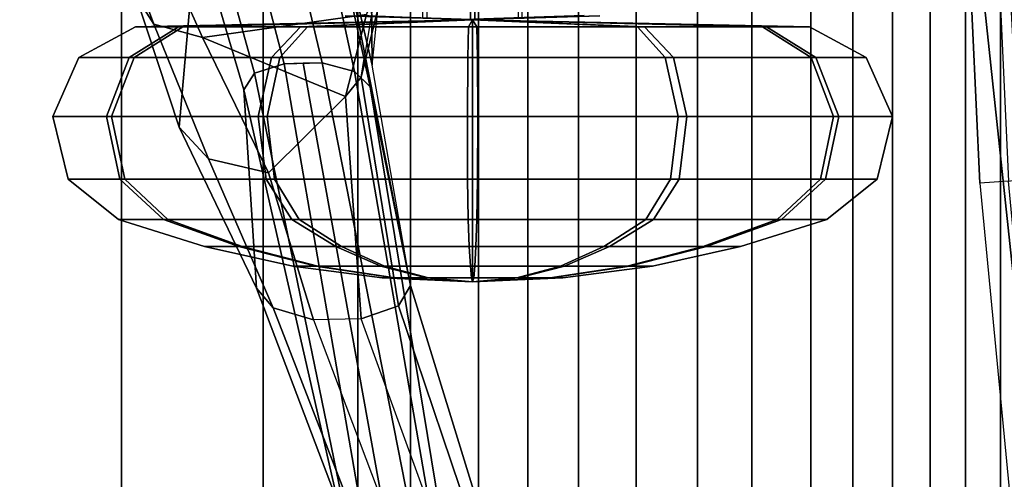
# Model space of a CAD drawing. Units: inches. Extents: x -145 to 146, y -77 to 77.
# Drawn here: x -137 to -135, y -2 to -1 of the extents above; entities that cross this region are included whole.
import ezdxf

# ---------------------------------------------------------------- set-up
doc = ezdxf.new("R2010")
doc.units = ezdxf.units.IN
doc.header["$MEASUREMENT"] = 0
doc.layers.add('SEAT-FABRICBACK', color=5, linetype='Continuous')
doc.layers.add('SEAT-FRAME', color=5, linetype='Continuous')

# ---------------------------------------------------------------- blocks, each defined once
blk = doc.blocks.new('1AERON2_B_TLIMANGL_ARMS_POSTUREFITSL_3T')
at = {"layer": 'SEAT-FABRICBACK'}
for points in [[(-9.233770321059637, -9.801707793767036, 34.31786900864889), (-9.233770319629912, 9.801707795113998, 34.31786900864889), (-9.31062856783683, 9.77368568992415, 34.60602143921624), (-9.310628569262008, -9.773685688566275, 34.60602143921624)], [(-9.233770321059637, -9.801707793767036, 34.31786900864889), (-9.161064429856197, -9.791172020481554, 34.00322247308736), (-9.16106442842829, 9.791172021818056, 34.00322247308736), (-9.233770319629912, 9.801707795113998, 34.31786900864889)], [(-9.092691286433364, -9.741561732547325, 33.66406561802906), (-9.092691285011824, 9.741561733873368, 33.66406561802906), (-9.16106442842829, 9.791172021818056, 34.00322247308736), (-9.161064429856197, -9.791172020481554, 34.00322247308736)], [(-9.392075031788409, -9.709377101778045, 34.87168536289101), (-9.310628569262008, -9.773685688566275, 34.60602143921624), (-9.31062856783683, 9.77368568992415, 34.60602143921624), (-9.392075030372325, 9.7093771031482, 34.87168536289101)], [(-9.092691286433364, -9.741561732547325, 33.66406561802906), (-9.024295551040268, -9.664343849827219, 33.30270115385364), (-9.024295549630551, 9.664343851143713, 33.30270115385364), (-9.092691285011824, 9.741561733873368, 33.66406561802906)], [(-9.392075031788409, -9.709377101778045, 34.87168536289101), (-9.392075030372325, 9.7093771031482, 34.87168536289101), (-9.5068268049763, 9.571688406159865, 35.19366065766938), (-9.506826806371464, -9.57168840477334, 35.19366065766938)], [(-8.909456922229765, -9.512012967227747, 32.70274878975922), (-8.909456920842786, 9.51201296852696, 32.70274878975922), (-9.024295549630551, 9.664343851143713, 33.30270115385364), (-9.024295551040268, -9.664343849827219, 33.30270115385364)], [(-9.611960474610896, -9.408536242916853, 35.44998468388925), (-9.506826806371464, -9.57168840477334, 35.19366065766938), (-9.5068268049763, 9.571688406159865, 35.19366065766938), (-9.611960473239378, 9.408536244318384, 35.44998468388925)], [(-9.611960474610896, -9.408536242916853, 35.44998468388925), (-9.611960473239378, 9.408536244318384, 35.44998468388925), (-9.7311967750029, 9.189817099787433, 35.70747141136452), (-9.731196776343495, -9.189817098368167, 35.70747141136452)], [(-9.84255990098427, -8.962256739136137, 35.92394011502462), (-9.731196776343495, -9.189817098368167, 35.70747141136452), (-9.7311967750029, 9.189817099787433, 35.70747141136452), (-9.842559899678236, 8.96225674057132, 35.92394011502462)], [(-9.84255990098427, -8.962256739136137, 35.92394011502462), (-9.842559899678236, 8.96225674057132, 35.92394011502462), (-9.940965009045613, 8.745837442576885, 36.0983429383645), (-9.940965010320724, -8.745837441126696, 36.0983429383645)], [(-10.03685294488605, -8.518215316098122, 36.24848185254302), (-9.940965010320724, -8.745837441126696, 36.0983429383645), (-9.940965009045613, 8.745837442576885, 36.0983429383645), (-10.03685294364368, 8.518215317561953, 36.24848185254302)], [(-10.03685294488605, -8.518215316098122, 36.24848185254302), (-10.03685294364368, 8.518215317561953, 36.24848185254302), (-10.16878406327669, 8.181431488722865, 36.42851118185392), (-10.16878406446995, -8.181431487239479, 36.42851118185392)], [(-10.27052922818802, -7.899921378906583, 36.54607453084912), (-10.16878406446995, -8.181431487239479, 36.42851118185392), (-10.16878406327669, 8.181431488722865, 36.42851118185392), (-10.27052922703479, 7.899921380404521, 36.54607453084912)], [(-10.27052922818802, -7.899921378906583, 36.54607453084912), (-10.27052922703479, 7.899921380404521, 36.54607453084912), (-10.4538654311109, 7.346938542675616, 36.72385382941779), (-10.45386543218228, -7.346938541151303, 36.72385382941779)], [(-10.7287627583155, -6.3971764247176, 36.94795714495589), (-10.45386543218228, -7.346938541151303, 36.72385382941779), (-10.4538654311109, 7.346938542675616, 36.72385382941779), (-10.72876275738236, 6.397176426282385, 36.94795714495589)], [(-10.7287627583155, -6.3971764247176, 36.94795714495589), (-10.72876275738236, 6.397176426282385, 36.94795714495589), (-10.9650308191267, 5.449525486932089, 37.13664940214487), (-10.96503081992159, -5.449525485333197, 37.13664940214487)]]:
    blk.add_3dface(points, dxfattribs=at)
at = {"layer": 'SEAT-FRAME'}
for points in [[(-10.05239562342285, -0.9373514735993922, 19.56903128558115), (-10.14438776907809, -0.9345909020894396, 19.5449030838449), (-10.14438776907809, 0.9345909020894396, 19.5449030838449), (-10.05239562342285, 0.9373514735993922, 19.56903128558115)], [(-10.13682450315355, 0.9341510422177635, 19.18410740085611), (-10.13682450315355, -0.9341510422177635, 19.18410740085611), (-10.04390024904387, -0.9373514735993922, 19.16385555344185), (-10.04390024904387, 0.9373514735993922, 19.16385555344185)], [(-10.05239562342285, -0.9373514735993922, 19.56903128558115), (-10.05239562342285, 0.9373514735993922, 19.56903128558115), (-9.959471369313178, 0.9341510422177635, 19.54877943816688), (-9.959471369313178, -0.9341510422177635, 19.54877943816688)], [(-9.951908103388632, -0.9345909020894396, 19.18798375517809), (-9.951908103388632, 0.9345909020894396, 19.18798375517809), (-10.04390024904387, 0.9373514735993922, 19.16385555344185), (-10.04390024904387, -0.9373514735993922, 19.16385555344185)], [(-9.053368809047242, 4.359223112260224e-06, 16.36464419247706), (-9.107340244876468, -2.386172673141118e-05, 16.24638422608538), (-9.100189126544137, -0.4913242679940595, 16.2485824678005), (-8.949428259549677, -1.904886464310493, 16.39733013608579)], [(-8.747437767247902, -1.762254951615432, 16.42225533392134), (-8.835381230346684, 6.443769962061197e-10, 16.40058794831799), (-9.053368809047242, 4.359223112260224e-06, 16.36464419247706), (-8.949428259549677, -1.904886464310493, 16.39733013608579)], [(-10.35653885956981, -0.3808824702409765, 23.55257443210943), (-10.3078387035257, -0.7447128346752834, 23.57746827922417), (-10.24308215182464, -1.02523628184781, 23.23366625761619), (-10.24949345997993, -0.3581170191864658, 23.08797025970169)], [(-10.21354655986033, -0.7416349548666403, 22.9682728251103), (-10.21354655986033, -0.7416349548666403, 22.9682728251103), (-10.24949345997993, -0.3581170191864658, 23.08797025970169), (-10.24308215182464, -1.02523628184781, 23.23366625761619)], [(-9.100189126544137, -0.4913242679940595, 16.2485824678005), (-9.042501426436502, -0.5182446007947874, 16.13156857727787), (-9.00899141102127, -1.250307573425289, 16.14300707597361), (-9.06494228387055, -1.253830686629044, 16.26100501222668)], [(-8.949428259549677, -1.904886464310493, 16.39733013608579), (-9.100189126544137, -0.4913242679940595, 16.2485824678005), (-9.06494228387055, -1.253830686629044, 16.26100501222668), (-8.968962851631659, -2.250916000960387, 16.29583320693328)], [(-9.00899141102127, -1.250307573425289, 16.14300707597361), (-8.891539178147468, -1.23034671951109, 16.11013014842754), (-8.92537674950836, -0.5142366954337376, 16.09887331219168), (-9.042501426436502, -0.5182446007947874, 16.13156857727787)], [(-10.70094331238215, -0.890623467372734, 23.05956052799611), (-10.76414108712015, -0.7064169608074735, 22.72532266281855), (-10.73993458451878, -0.7473787642370553, 22.65022168494595), (-10.6661218431982, -0.9457161068439746, 22.97903096300653)], [(-10.4132859801457, -1.02271046586975, 24.51772944346555), (-10.49138857511571, -0.7227963607365382, 24.3000431603428), (-10.55413327755105, -0.7397727988900442, 24.25071127315848), (-10.47075139337358, -1.041009559763552, 24.4756128290824)], [(-10.3399100721108, -1.020730779433052, 24.52225622686158), (-10.41088924074029, -0.7195802137016472, 24.30790724096838), (-10.49138857511571, -0.7227963607365382, 24.3000431603428), (-10.4132859801457, -1.02271046586975, 24.51772944346555)], [(-10.27683552833605, -1.037571497765384, 24.48842657006431), (-10.3432809909591, -0.7336994294751094, 24.26564785806704), (-10.41088924074029, -0.7195802137016472, 24.30790724096838), (-10.3399100721108, -1.020730779433052, 24.52225622686158)], [(-10.47075139337358, -1.041009559763552, 24.4756128290824), (-10.55413327755105, -0.7397727988900442, 24.25071127315848), (-10.58327377286332, -0.7617736364877601, 24.1778698800173), (-10.49169106807676, -1.073144310926182, 24.41288454304693)], [(-10.24653847021273, -1.06710256070437, 24.42828099162412), (-10.31515091522124, -0.7555567203762621, 24.19262781391038), (-10.3432809909591, -0.7336994294751094, 24.26564785806704), (-10.27683552833605, -1.037571497765384, 24.48842657006431)], [(-10.26443306290003, -1.048397216187823, 23.13087428933083), (-10.21392680971076, -0.8424342431385412, 22.89287864461945), (-10.21354655986033, -0.7416349548666403, 22.9682728251103), (-10.25861818496833, -1.012578153693994, 23.22044619106746)], [(-10.6661218431982, -0.9457161068439746, 22.97903096300653), (-10.73993458451878, -0.7473787642370553, 22.65022168494595), (-10.6649235851728, -0.762871095078026, 22.60669210521045), (-10.57202993747433, -0.9718646048504525, 22.94591826849822)], [(-10.70094331238215, -0.890623467372734, 23.05956052799611), (-10.70094331238215, -0.890623467372734, 23.05956052799611), (-10.61733100347556, -1.145255351972537, 23.34554340665254), (-10.58330483803911, -0.7617937675527173, 24.17784513968222)], [(-10.6649235851728, -0.762871095078026, 22.60669210521045), (-10.22842392298844, -0.8166606762420088, 22.58975249762327), (-10.25405900804981, -0.9269063082874709, 22.80994629987606), (-10.57202993747433, -0.9718646048504525, 22.94591826849822)], [(-10.61733100347556, -1.145255351972537, 23.34554340665254), (-10.4671040214871, -1.457763545924536, 23.62403638414259), (-10.49169106807676, -1.073144310926182, 24.41288454304693), (-10.58330483803911, -0.7617937675527173, 24.17784513968222)], [(-10.24653847021182, -1.06710256070437, 24.42828099162412), (-10.16827201772048, -1.452699384597508, 23.63808398779447), (-10.3078387035257, -0.7447128346752834, 23.57746827922417), (-10.31515091522124, -0.7555567203762621, 24.19262781391038)], [(-10.24308215182464, -1.02523628184781, 23.23366625761619), (-10.24308215182464, -1.02523628184781, 23.23366625761619), (-10.3078387035257, -0.7447128346752834, 23.57746827922417), (-10.16827201772048, -1.452699384597508, 23.63808398779447)], [(-10.29466973059243, -1.086381960326889, 23.04744811331157), (-10.25405900804981, -0.9269063082874709, 22.80994629987606), (-10.21392680971076, -0.8424342431385412, 22.89287864461945), (-10.26443306290003, -1.048397216187823, 23.13087428933083)], [(-10.61733100347556, -1.145255351972537, 23.34554340665254), (-10.70094331238215, -0.890623467372734, 23.05956052799611), (-10.6661218431982, -0.9457161068439746, 22.97903096300653), (-10.56038016652383, -1.207033587504611, 23.25939457264284)], [(-10.57202993747433, -0.9718646048504525, 22.94591826849822), (-10.57202993747433, -0.9718646048504525, 22.94591826849822), (-10.25405900804981, -0.9269063082874709, 22.80994629987606), (-10.29466973059243, -1.086381960326889, 23.04744811331157)], [(-10.05239562342285, -0.9373514735993922, 19.56903128558115), (-10.06508628766278, -0.9371840342355426, 19.88180353574672), (-10.29495094921367, -0.9298775892689264, 19.81990652413984), (-10.14438776907809, -0.9345909020894396, 19.5449030838449)], [(-10.13682450315355, -0.9341510422177635, 19.18410740085611), (-10.26464271473014, -0.929135987547852, 18.89769708313801), (-10.03120958462205, -0.9371840342291762, 18.85108330018773), (-10.04390024904387, -0.9373514735993922, 19.16385555344185)], [(-9.959471369313178, -0.9341510422177635, 19.54877943816688), (-9.83165316556915, -0.9291359877074683, 19.83518981411822), (-10.06508628766369, -0.9371840342291762, 19.88180353574671), (-10.05239562342285, -0.9373514735993922, 19.56903128558115)], [(-10.04390024904387, -0.9373514735993922, 19.16385555344185), (-10.03120958462205, -0.9371840342287214, 18.85108330018772), (-9.801344769197385, -0.9298775844013107, 18.91298005094422), (-9.951908103388632, -0.9345909020894396, 19.18798375517809)], [(-10.61805169499348, -0.9509732289452586, 19.68624342165184), (-10.70159907010202, -0.9509732289452586, 19.35844646611534), (-10.81145392812141, -1.010617084625665, 19.35710205926625), (-10.71386099619122, -1.010617084625665, 19.74000656017705)], [(-10.70159907010202, -0.9509732289452586, 19.35844646611534), (-10.6100547415972, -0.9509732289452586, 19.03279228778325), (-10.70451963594678, -1.010617084625665, 18.97670056828938), (-10.81145392812141, -1.010617084625665, 19.35710205926625)], [(-10.38179906796177, -0.9509732289452586, 19.92835022487537), (-10.61805169499348, -0.9509732289452586, 19.68624342165184), (-10.71386099619122, -1.010617084625665, 19.74000656017705), (-10.43789078745613, -1.010617084625665, 20.02281511922448)], [(-10.6100547415972, -0.9509732289452586, 19.03279228778325), (-10.36794793837362, -0.9509732289452586, 18.79653966075148), (-10.42171107689865, -1.010617084625665, 18.70073035955327), (-10.70451963594678, -1.010617084625665, 18.97670056828938)], [(-10.70159907010202, -0.9509732289452586, 19.35844646611534), (-10.61805169499348, -0.9509732289452586, 19.68624342165184), (-10.04814793623336, -0.9373514735993922, 19.3664434195115)], [(-10.6100547415972, -0.9509732289452586, 19.03279228778325), (-10.70159907010202, -0.9509732289452586, 19.35844646611534), (-10.04814793623336, -0.9373514735993922, 19.3664434195115)], [(-10.56038016652383, -1.207033587504611, 23.25939457264284), (-10.6661218431982, -0.9457161068439746, 22.97903096300653), (-10.57202993747433, -0.9718646048504525, 22.94591826849822), (-10.44356484979562, -1.233851408323062, 23.23396309377492)], [(-10.61805169499348, -0.9509732289452586, 19.68624342165184), (-10.38179906796177, -0.9509732289452586, 19.92835022487537), (-10.04814793623336, -0.9373514735993922, 19.3664434195115)], [(-10.36794793837362, -0.9509732289452586, 18.79653966075148), (-10.6100547415972, -0.9509732289452586, 19.03279228778325), (-10.04814793623336, -0.9373514735993922, 19.3664434195115)], [(-10.05614488962965, -0.9509732289452586, 20.01989455338008), (-10.38179906796177, -0.9509732289452586, 19.92835022487537), (-10.43789078745613, -1.010617084625665, 20.02281511922448), (-10.05748929647871, -1.010617084625665, 20.12974941139917)], [(-10.36794793837362, -0.9509732289452586, 18.79653966075148), (-10.04015098283708, -0.9509732289452586, 18.71299228564291), (-10.03880657598802, -1.010617084625665, 18.60313742762382), (-10.42171107689865, -1.010617084625665, 18.70073035955327)], [(-10.38179906796177, -0.9509732289452586, 19.92835022487537), (-10.05614488962965, -0.9509732289452586, 20.01989455338008), (-10.04814793623336, -0.9373514735993922, 19.3664434195115)], [(-10.04015098283708, -0.9509732289452586, 18.71299228564291), (-10.36794793837362, -0.9509732289452586, 18.79653966075148), (-10.04814793623336, -0.9373514735993922, 19.3664434195115)], [(-9.728347934093108, -0.9509732289452586, 19.93634717827151), (-10.05614488962965, -0.9509732289452586, 20.01989455338008), (-10.05748929647871, -1.010617084625665, 20.12974941139917), (-9.67458479556808, -1.010617084625665, 20.03215647946972)], [(-10.05614488962965, -0.9509732289452586, 20.01989455338008), (-9.728347934093108, -0.9509732289452586, 19.93634717827151), (-10.04814793623336, -0.9373514735993922, 19.3664434195115)], [(-10.04814794495451, -0.9373514735993922, 19.36644342440514), (-10.04814794623235, -0.9373514735993922, 19.36644341938913), (-10.04814794623235, -1.445167002256312, 19.36644341938913), (-10.04814794495451, -1.445167002256312, 19.36644342440514)], [(-10.04814794623235, -0.9373514735993922, 19.36644341938913), (-10.04814794483173, -0.9373514735993922, 19.3664434144059), (-10.04814794483173, -1.445167002256312, 19.3664434144059), (-10.04814794623235, -1.445167002256312, 19.36644341938913)], [(-9.48624113086953, -0.9509732289452586, 19.70009455123974), (-9.394696802364706, -0.9509732289452586, 19.37444037290765), (-10.04814793623336, -0.9373514735993922, 19.3664434195115)], [(-9.728347934093108, -0.9509732289452586, 19.93634717827151), (-9.48624113086953, -0.9509732289452586, 19.70009455123974), (-10.04814793623336, -0.9373514735993922, 19.3664434195115)], [(-10.04814793134028, -0.9373514735993922, 19.36644342823229), (-10.04814793635524, -0.9373514735993922, 19.36644342951075), (-10.04814793635524, -1.445167002256312, 19.36644342951075), (-10.04814793134028, -1.445167002256312, 19.36644342823229)], [(-10.04814793635524, -0.9373514735993922, 19.36644342951075), (-10.04814794133927, -0.9373514735993922, 19.36644342810991), (-10.04814794133927, -1.445167002256312, 19.36644342810991), (-10.04814793635524, -1.445167002256312, 19.36644342951075)], [(-10.04814794133927, -0.9373514735993922, 19.36644342810991), (-10.04814794495451, -0.9373514735993922, 19.36644342440514), (-10.04814794495451, -1.445167002256312, 19.36644342440514), (-10.04814794133927, -1.445167002256312, 19.36644342810991)], [(-10.04814794483173, -0.9373514735993922, 19.3664434144059), (-10.04814794112735, -0.9373514735993922, 19.3664434107907), (-10.04814794112735, -1.445167002256312, 19.3664434107907), (-10.04814794483173, -1.445167002256312, 19.3664434144059)], [(-10.04814794112735, -0.9373514735993922, 19.3664434107907), (-10.04814793611149, -0.9373514735993922, 19.36644340951225), (-10.04814793611149, -1.445167002256312, 19.36644340951225), (-10.04814794112735, -1.445167002256312, 19.3664434107907)], [(-10.04814793611149, -0.9373514735993922, 19.36644340951225), (-10.04814793112746, -0.9373514735993922, 19.36644341091308), (-10.04814793112746, -1.445167002256312, 19.36644341091308), (-10.04814793611149, -1.445167002256312, 19.36644340951225)], [(-9.714496804504961, -0.9509732289452586, 18.80453661414763), (-10.04015098283708, -0.9509732289452586, 18.71299228564291), (-10.04814793623336, -0.9373514735993922, 19.3664434195115)], [(-9.478244177473243, -0.9509732289452586, 19.04664341737115), (-9.714496804504961, -0.9509732289452586, 18.80453661414763), (-10.04814793623336, -0.9373514735993922, 19.3664434195115)], [(-9.394696802364706, -0.9509732289452586, 19.37444037290765), (-9.478244177473243, -0.9509732289452586, 19.04664341737115), (-10.04814793623336, -0.9373514735993922, 19.3664434195115)], [(-10.04814792623438, -0.9373514735993922, 19.36644341963387), (-10.048147927635, -0.9373514735993922, 19.3664434246171), (-10.048147927635, -1.445167002256312, 19.3664434246171), (-10.04814792623438, -1.445167002256312, 19.36644341963387)], [(-10.048147927635, -0.9373514735993922, 19.3664434246171), (-10.04814793134028, -0.9373514735993922, 19.36644342823229), (-10.04814793134028, -1.445167002256312, 19.36644342823229), (-10.048147927635, -1.445167002256312, 19.3664434246171)], [(-10.04814793112746, -0.9373514735993922, 19.36644341091308), (-10.04814792751313, -0.9373514735993922, 19.36644341461785), (-10.04814792751313, -1.445167002256312, 19.36644341461785), (-10.04814793112746, -1.445167002256312, 19.36644341091308)], [(-10.04814792751313, -0.9373514735993922, 19.36644341461785), (-10.04814792623438, -0.9373514735993922, 19.36644341963387), (-10.04814792623438, -1.445167002256312, 19.36644341963387), (-10.04814792751313, -1.445167002256312, 19.36644341461785)], [(-10.04015098283708, -0.9509732289452586, 18.71299228564291), (-9.714496804504961, -0.9509732289452586, 18.80453661414763), (-9.658405085011509, -1.010617084625665, 18.71007171979852), (-10.03880657598802, -1.010617084625665, 18.60313742762382)], [(-9.48624113086953, -0.9509732289452586, 19.70009455123974), (-9.728347934093108, -0.9509732289452586, 19.93634717827151), (-9.67458479556808, -1.010617084625665, 20.03215647946972), (-9.391776236519945, -1.010617084625665, 19.75618627073362)], [(-9.714496804504961, -0.9509732289452586, 18.80453661414763), (-9.478244177473243, -0.9509732289452586, 19.04664341737115), (-9.38243487627551, -1.010617084625665, 18.99288027884594), (-9.658405085011509, -1.010617084625665, 18.71007171979852)], [(-9.394696802364706, -0.9509732289452586, 19.37444037290765), (-9.48624113086953, -0.9509732289452586, 19.70009455123974), (-9.391776236519945, -1.010617084625665, 19.75618627073362), (-9.284841944345317, -1.010617084625665, 19.37578477975674)], [(-9.478244177473243, -0.9509732289452586, 19.04664341737115), (-9.394696802364706, -0.9509732289452586, 19.37444037290765), (-9.284841944345317, -1.010617084625665, 19.37578477975674), (-9.38243487627551, -1.010617084625665, 18.99288027884594)], [(-10.29466973059243, -1.086381960326889, 23.04744811331157), (-10.29466973059243, -1.086381960326889, 23.04744811331157), (-10.44356484979562, -1.233851408323062, 23.23396309377492), (-10.57202993747433, -0.9718646048504525, 22.94591826849822)], [(-10.71386099619122, -1.010617084625665, 19.74000656017705), (-10.81145392812141, -1.010617084625665, 19.35710205926625), (-10.862111268435, -1.124900663147855, 19.35648211330754), (-10.75804151277043, -1.124900663147855, 19.76479834138462)], [(-10.81145392812141, -1.010617084625665, 19.35710205926625), (-10.70451963594678, -1.010617084625665, 18.97670056828938), (-10.74808020656656, -1.124900663147855, 18.95083500918338), (-10.862111268435, -1.124900663147855, 19.35648211330754)], [(-10.43789078745613, -1.010617084625665, 20.02281511922448), (-10.71386099619122, -1.010617084625665, 19.74000656017705), (-10.75804151277043, -1.124900663147855, 19.76479834138462), (-10.46375634656215, -1.124900663147855, 20.06637568984482)], [(-10.70451963594678, -1.010617084625665, 18.97670056828938), (-10.42171107689865, -1.010617084625665, 18.70073035955327), (-10.44650285810712, -1.124900663147855, 18.65654984297421), (-10.74808020656656, -1.124900663147855, 18.95083500918338)], [(-10.05748929647871, -1.010617084625665, 20.12974941139917), (-10.43789078745613, -1.010617084625665, 20.02281511922448), (-10.46375634656215, -1.124900663147855, 20.06637568984482), (-10.05810924243724, -1.124900663147855, 20.18040675171274)], [(-10.42171107689865, -1.010617084625665, 18.70073035955327), (-10.03880657598802, -1.010617084625665, 18.60313742762382), (-10.03818663002949, -1.124900663147855, 18.55248008731026), (-10.44650285810712, -1.124900663147855, 18.65654984297421)], [(-9.67458479556808, -1.010617084625665, 20.03215647946972), (-10.05748929647871, -1.010617084625665, 20.12974941139917), (-10.05810924243724, -1.124900663147855, 20.18040675171274), (-9.649793014360512, -1.124900663147855, 20.07633699604879)], [(-10.03880657598802, -1.010617084625665, 18.60313742762382), (-9.658405085011509, -1.010617084625665, 18.71007171979852), (-9.632539525905486, -1.124900663147855, 18.66651114917817), (-10.03818663002949, -1.124900663147855, 18.55248008731026)], [(-9.391776236519945, -1.010617084625665, 19.75618627073362), (-9.67458479556808, -1.010617084625665, 20.03215647946972), (-9.649793014360512, -1.124900663147855, 20.07633699604879), (-9.34821566590017, -1.124900663147855, 19.78205182983962)], [(-9.658405085011509, -1.010617084625665, 18.71007171979852), (-9.38243487627551, -1.010617084625665, 18.99288027884594), (-9.338254359696293, -1.124900663147855, 18.96808849763838), (-9.632539525905486, -1.124900663147855, 18.66651114917817)], [(-9.284841944345317, -1.010617084625665, 19.37578477975674), (-9.391776236519945, -1.010617084625665, 19.75618627073362), (-9.34821566590017, -1.124900663147855, 19.78205182983962), (-9.234184604032635, -1.124900663147855, 19.37640472571546)], [(-9.38243487627551, -1.010617084625665, 18.99288027884594), (-9.284841944345317, -1.010617084625665, 19.37578477975674), (-9.234184604032635, -1.124900663147855, 19.37640472571546), (-9.338254359696293, -1.124900663147855, 18.96808849763838)], [(-10.22908849246141, -2.088892425150334, 25.49472399347323), (-10.4132859801457, -1.02271046586975, 24.51772944346555), (-10.47075139337358, -1.041009559763552, 24.4756128290824), (-10.25217439794142, -2.105856728010167, 25.4540698336875)], [(-10.18644568377749, -2.074505916970338, 25.51573119186486), (-10.3765980261287, -1.021720622651628, 24.51999283516356), (-10.4132859801457, -1.02271046586975, 24.51772944346555), (-10.22908849246141, -2.088892425150334, 25.49472399347323)], [(-10.3765980261287, -1.021720622651628, 24.51999283516308), (-10.18644546171708, -2.074504387386696, 25.51571715253508), (-10.13199854931372, -2.078496164446733, 25.50716492204262), (-10.3399100721108, -1.020730779433052, 24.52225622686158)], [(-10.3399100721108, -1.020730779433052, 24.52225622686158), (-10.13199854931372, -2.078496164446733, 25.50716492204262), (-10.09331642673078, -2.099329570245118, 25.47242899117321), (-10.27683552833605, -1.037571497765384, 24.48842657006431)], [(-10.19204464240102, -1.491942711447791, 23.55733709341845), (-10.26443306290003, -1.048397216187823, 23.13087428933083), (-10.25861818496833, -1.012578153693994, 23.22044619106746), (-10.16827201772139, -1.452699384597963, 23.63808398779461)], [(-10.25217439794142, -2.105856728010167, 25.4540698336875), (-10.47075139337358, -1.041009559763552, 24.4756128290824), (-10.49169106807676, -1.073144310926182, 24.41288454304693), (-10.25047371609435, -2.129746045352476, 25.41534296406715)], [(-10.2642086086953, -1.517202351531523, 23.50462201612708), (-10.29466973059243, -1.086381960326889, 23.04744811331157), (-10.26443306290003, -1.048397216187823, 23.13087428933083), (-10.19204464240102, -1.491942711447791, 23.55733709341845)], [(-10.27683552833605, -1.037571497765384, 24.48842657006431), (-10.09331642673078, -2.099329570245118, 25.47242899117321), (-10.07241159347359, -2.128160560008837, 25.42885274818575), (-10.24653847021273, -1.06710256070437, 24.42828099162412)], [(-10.07241159347359, -2.128160560008837, 25.42885274818575), (-9.885627130806824, -2.372033620560615, 24.50046086370842), (-10.16827201772048, -1.452699384597508, 23.63808398779447), (-10.24653847021182, -1.06710256070437, 24.42828099162412)], [(-10.49169106807585, -1.073144310926182, 24.41288454304691), (-10.46710402148892, -1.45776354592499, 23.62403638414283), (-10.10666268955902, -2.408026006823093, 24.45555210592802), (-10.25047371609435, -2.129746045352476, 25.41534296406715)], [(-10.35690773744318, -1.518761143218853, 23.50024178300264), (-10.44356484979562, -1.233851408323062, 23.23396309377492), (-10.29466973059243, -1.086381960326889, 23.04744811331157), (-10.2642086086953, -1.517202351531523, 23.50462201612708)], [(-10.75804151277043, -1.124900663147855, 19.76479834138462), (-10.862111268435, -1.124900663147855, 19.35648211330754), (-10.83253193693054, -1.24635937584344, 19.35684410600029), (-10.73224406391455, -1.24635937584344, 19.75032217050022)], [(-10.862111268435, -1.124900663147855, 19.35648211330754), (-10.74808020656656, -1.124900663147855, 18.95083500918338), (-10.72264475040356, -1.24635937584344, 18.96593816980359), (-10.83253193693054, -1.24635937584344, 19.35684410600029)], [(-10.46375634656215, -1.124900663147855, 20.06637568984482), (-10.75804151277043, -1.124900663147855, 19.76479834138462), (-10.73224406391455, -1.24635937584344, 19.75032217050022), (-10.44865318594202, -1.24635937584344, 20.04094023368125)], [(-10.74808020656656, -1.124900663147855, 18.95083500918338), (-10.44650285810712, -1.124900663147855, 18.65654984297421), (-10.43202668722188, -1.24635937584344, 18.68234729183053), (-10.72264475040356, -1.24635937584344, 18.96593816980359)], [(-10.05810924243724, -1.124900663147855, 20.18040675171274), (-10.46375634656215, -1.124900663147855, 20.06637568984482), (-10.44865318594202, -1.24635937584344, 20.04094023368125), (-10.05774724974435, -1.24635937584344, 20.15082742020813)], [(-10.44650285810712, -1.124900663147855, 18.65654984297421), (-10.03818663002949, -1.124900663147855, 18.55248008731026), (-10.03854862272237, -1.24635937584344, 18.58205941881486), (-10.43202668722188, -1.24635937584344, 18.68234729183053)], [(-9.649793014360512, -1.124900663147855, 20.07633699604879), (-10.05810924243724, -1.124900663147855, 20.18040675171274), (-10.05774724974435, -1.24635937584344, 20.15082742020813), (-9.664269185244848, -1.24635937584344, 20.05053954719246)], [(-10.03818663002949, -1.124900663147855, 18.55248008731026), (-9.632539525905486, -1.124900663147855, 18.66651114917817), (-9.647642686525614, -1.24635937584344, 18.69194660534174), (-10.03854862272237, -1.24635937584344, 18.58205941881486)], [(-9.34821566590017, -1.124900663147855, 19.78205182983962), (-9.649793014360512, -1.124900663147855, 20.07633699604879), (-9.664269185244848, -1.24635937584344, 20.05053954719246), (-9.373651122063166, -1.24635937584344, 19.76694866921941)], [(-9.632539525905486, -1.124900663147855, 18.66651114917817), (-9.338254359696293, -1.124900663147855, 18.96808849763838), (-9.364051808552176, -1.24635937584344, 18.98256466852278), (-9.647642686525614, -1.24635937584344, 18.69194660534174)], [(-9.234184604032635, -1.124900663147855, 19.37640472571546), (-9.34821566590017, -1.124900663147855, 19.78205182983962), (-9.373651122063166, -1.24635937584344, 19.76694866921941), (-9.2637639355371, -1.24635937584344, 19.3760427330227)], [(-9.338254359696293, -1.124900663147855, 18.96808849763838), (-9.234184604032635, -1.124900663147855, 19.37640472571546), (-9.2637639355371, -1.24635937584344, 19.3760427330227), (-9.364051808552176, -1.24635937584344, 18.98256466852278)], [(-10.46710402148892, -1.457763545925445, 23.62403638414283), (-10.61733100347556, -1.145255351972537, 23.34554340665254), (-10.56038016652383, -1.207033587504611, 23.25939457264284), (-10.43450159703207, -1.496000869585714, 23.5459328384952)], [(-10.43450159703207, -1.496000869585714, 23.5459328384952), (-10.56038016652383, -1.207033587504611, 23.25939457264284), (-10.44356484979562, -1.233851408323062, 23.23396309377492), (-10.35690773744318, -1.518761143218853, 23.50024178300264)], [(-10.73224406391455, -1.24635937584344, 19.75032217050022), (-10.83253193693054, -1.24635937584344, 19.35684410600029), (-10.73500090771449, -1.324548636420332, 19.35803769348509), (-10.64718292121324, -1.324548636420332, 19.70259033297574)], [(-10.83253193693054, -1.24635937584344, 19.35684410600029), (-10.72264475040356, -1.24635937584344, 18.96593816980359), (-10.63877719518769, -1.324548636420332, 19.01573736149502), (-10.73500090771449, -1.324548636420332, 19.35803769348509)], [(-10.44865318594202, -1.24635937584344, 20.04094023368125), (-10.73224406391455, -1.24635937584344, 19.75032217050022), (-10.64718292121324, -1.324548636420332, 19.70259033297574), (-10.3988539942502, -1.324548636420332, 19.95707267846543)], [(-10.72264475040356, -1.24635937584344, 18.96593816980359), (-10.43202668722188, -1.24635937584344, 18.68234729183053), (-10.38429484969765, -1.324548636420332, 18.76740843453117), (-10.63877719518769, -1.324548636420332, 19.01573736149502)], [(-10.05774724974435, -1.24635937584344, 20.15082742020813), (-10.44865318594202, -1.24635937584344, 20.04094023368125), (-10.3988539942502, -1.324548636420332, 19.95707267846543), (-10.05655366225983, -1.324548636420332, 20.05329639099222)], [(-10.43202668722188, -1.24635937584344, 18.68234729183053), (-10.03854862272237, -1.24635937584344, 18.58205941881486), (-10.0397422102069, -1.324548636420332, 18.67959044803078), (-10.38429484969765, -1.324548636420332, 18.76740843453117)], [(-9.664269185244848, -1.24635937584344, 20.05053954719246), (-10.05774724974435, -1.24635937584344, 20.15082742020813), (-10.05655366225983, -1.324548636420332, 20.05329639099222), (-9.712001022769073, -1.324548636420332, 19.96547840449183)], [(-10.03854862272237, -1.24635937584344, 18.58205941881486), (-9.647642686525614, -1.24635937584344, 18.69194660534174), (-9.697441878217433, -1.324548636420332, 18.77581416055757), (-10.0397422102069, -1.324548636420332, 18.67959044803078)], [(-9.373651122063166, -1.24635937584344, 19.76694866921941), (-9.664269185244848, -1.24635937584344, 20.05053954719246), (-9.712001022769073, -1.324548636420332, 19.96547840449183), (-9.45751867727995, -1.324548636420332, 19.71714947752797)], [(-9.647642686525614, -1.24635937584344, 18.69194660534174), (-9.364051808552176, -1.24635937584344, 18.98256466852278), (-9.449112951253483, -1.324548636420332, 19.03029650604725), (-9.697441878217433, -1.324548636420332, 18.77581416055757)], [(-9.2637639355371, -1.24635937584344, 19.3760427330227), (-9.373651122063166, -1.24635937584344, 19.76694866921941), (-9.45751867727995, -1.324548636420332, 19.71714947752797), (-9.361294964752233, -1.324548636420332, 19.3748491455379)], [(-9.364051808552176, -1.24635937584344, 18.98256466852278), (-9.2637639355371, -1.24635937584344, 19.3760427330227), (-9.361294964752233, -1.324548636420332, 19.3748491455379), (-9.449112951253483, -1.324548636420332, 19.03029650604725)], [(-9.00899141102127, -1.250307573425289, 16.14300707597361), (-9.06494228387055, -1.253830686629044, 16.26100501222668), (-8.968962851631659, -2.250916000960387, 16.29583320693328), (-8.905476010551865, -2.332883233441407, 16.18024743290856)], [(-10.64718292121324, -1.324548636420332, 19.70259033297574), (-10.73500090771449, -1.324548636420332, 19.35803769348509), (-10.5678766197434, -1.377019075703174, 19.36008296523228), (-10.50142640636841, -1.377019075703174, 19.62079944628127)], [(-10.73500090771449, -1.324548636420332, 19.35803769348509), (-10.63877719518769, -1.324548636420332, 19.01573736149502), (-10.49506595208913, -1.377019075703174, 19.1010707627709), (-10.5678766197434, -1.377019075703174, 19.36008296523228)], [(-10.3988539942502, -1.324548636420332, 19.95707267846543), (-10.64718292121324, -1.324548636420332, 19.70259033297574), (-10.50142640636841, -1.377019075703174, 19.62079944628127), (-10.31352059297387, -1.377019075703174, 19.81336143536731)], [(-10.63877719518769, -1.324548636420332, 19.01573736149502), (-10.38429484969765, -1.324548636420332, 18.76740843453117), (-10.30250396300289, -1.377019075703174, 18.91316494937646), (-10.49506595208913, -1.377019075703174, 19.1010707627709)], [(-10.05655366225983, -1.324548636420332, 20.05329639099222), (-10.3988539942502, -1.324548636420332, 19.95707267846543), (-10.31352059297387, -1.377019075703174, 19.81336143536731), (-10.05450839051264, -1.377019075703174, 19.88617210302187)], [(-10.38429484969765, -1.324548636420332, 18.76740843453117), (-10.0397422102069, -1.324548636420332, 18.67959044803078), (-10.04178748195409, -1.377019075703174, 18.84671473600113), (-10.30250396300289, -1.377019075703174, 18.91316494937646)], [(-9.712001022769073, -1.324548636420332, 19.96547840449183), (-10.05655366225983, -1.324548636420332, 20.05329639099222), (-10.05450839051264, -1.377019075703174, 19.88617210302187), (-9.793791909463835, -1.377019075703174, 19.81972188964653)], [(-10.0397422102069, -1.324548636420332, 18.67959044803078), (-9.697441878217433, -1.324548636420332, 18.77581416055757), (-9.782775279492853, -1.377019075703174, 18.91952540365569), (-10.04178748195409, -1.377019075703174, 18.84671473600113)], [(-9.45751867727995, -1.324548636420332, 19.71714947752797), (-9.712001022769073, -1.324548636420332, 19.96547840449183), (-9.793791909463835, -1.377019075703174, 19.81972188964653), (-9.601229920377591, -1.377019075703174, 19.6318160762521)], [(-9.697441878217433, -1.324548636420332, 18.77581416055757), (-9.449112951253483, -1.324548636420332, 19.03029650604725), (-9.594869466098316, -1.377019075703174, 19.11208739274172), (-9.782775279492853, -1.377019075703174, 18.91952540365569)], [(-9.361294964752233, -1.324548636420332, 19.3748491455379), (-9.45751867727995, -1.324548636420332, 19.71714947752797), (-9.601229920377591, -1.377019075703174, 19.6318160762521), (-9.528419252723324, -1.377019075703174, 19.37280387379072)], [(-9.449112951253483, -1.324548636420332, 19.03029650604725), (-9.361294964752233, -1.324548636420332, 19.3748491455379), (-9.528419252723324, -1.377019075703174, 19.37280387379072), (-9.594869466098316, -1.377019075703174, 19.11208739274172)], [(-10.50142640636841, -1.377019075703174, 19.62079944628127), (-10.5678766197434, -1.377019075703174, 19.36008296523228), (-10.39682889001779, -1.414783477858691, 19.36217625217025), (-10.3522480836973, -1.414783477858691, 19.53708842108413)], [(-10.5678766197434, -1.377019075703174, 19.36008296523228), (-10.49506595208913, -1.377019075703174, 19.1010707627709), (-10.34798091635639, -1.414783477858691, 19.18840746729943), (-10.39682889001779, -1.414783477858691, 19.36217625217025)], [(-10.31352059297387, -1.377019075703174, 19.81336143536731), (-10.50142640636841, -1.377019075703174, 19.62079944628127), (-10.3522480836973, -1.414783477858691, 19.53708842108413), (-10.22618388844603, -1.414783477858691, 19.66627639963421)], [(-10.49506595208913, -1.377019075703174, 19.1010707627709), (-10.30250396300289, -1.377019075703174, 18.91316494937646), (-10.21879293780603, -1.414783477858691, 19.06234327204754), (-10.34798091635639, -1.414783477858691, 19.18840746729943)], [(-10.05450839051264, -1.377019075703174, 19.88617210302187), (-10.31352059297387, -1.377019075703174, 19.81336143536731), (-10.22618388844603, -1.414783477858691, 19.66627639963421), (-10.05241510357519, -1.414783477858691, 19.71512437329619)], [(-10.30250396300289, -1.377019075703174, 18.91316494937646), (-10.04178748195409, -1.377019075703174, 18.84671473600113), (-10.04388076889245, -1.414783477858691, 19.0177624657268), (-10.21879293780603, -1.414783477858691, 19.06234327204754)], [(-9.793791909463835, -1.377019075703174, 19.81972188964653), (-10.05450839051264, -1.377019075703174, 19.88617210302187), (-10.05241510357519, -1.414783477858691, 19.71512437329619), (-9.877502934660697, -1.414783477858691, 19.67054356697545)], [(-10.04178748195409, -1.377019075703174, 18.84671473600113), (-9.782775279492853, -1.377019075703174, 18.91952540365569), (-9.870111984021605, -1.414783477858691, 19.06661043938879), (-10.04388076889245, -1.414783477858691, 19.0177624657268)], [(-9.601229920377591, -1.377019075703174, 19.6318160762521), (-9.793791909463835, -1.377019075703174, 19.81972188964653), (-9.877502934660697, -1.414783477858691, 19.67054356697545), (-9.748314956110335, -1.414783477858691, 19.54447937172356)], [(-9.782775279492853, -1.377019075703174, 18.91952540365569), (-9.594869466098316, -1.377019075703174, 19.11208739274172), (-9.744047788769421, -1.414783477858691, 19.19579841793887), (-9.870111984021605, -1.414783477858691, 19.06661043938879)], [(-9.528419252723324, -1.377019075703174, 19.37280387379072), (-9.601229920377591, -1.377019075703174, 19.6318160762521), (-9.748314956110335, -1.414783477858691, 19.54447937172356), (-9.69946698244894, -1.414783477858691, 19.37071058685274)], [(-9.594869466098316, -1.377019075703174, 19.11208739274172), (-9.528419252723324, -1.377019075703174, 19.37280387379072), (-9.69946698244894, -1.414783477858691, 19.37071058685274), (-9.744047788769421, -1.414783477858691, 19.19579841793887)], [(-10.3522480836973, -1.414783477858691, 19.53708842108413), (-10.39682889001779, -1.414783477858691, 19.36217625217025), (-10.22314896113949, -1.437556758688061, 19.36430175203566), (-10.20077410322847, -1.437556758688061, 19.45208919352404)], [(-10.39682889001779, -1.414783477858691, 19.36217625217025), (-10.34798091635639, -1.414783477858691, 19.18840746729943), (-10.1986324357531, -1.437556758688061, 19.27708816861789), (-10.22314896113949, -1.437556758688061, 19.36430175203566)], [(-10.22618388844603, -1.414783477858691, 19.66627639963421), (-10.3522480836973, -1.414783477858691, 19.53708842108413), (-10.20077410322847, -1.437556758688061, 19.45208919352404), (-10.13750318712664, -1.437556758688061, 19.51692791903062)], [(-10.34798091635639, -1.414783477858691, 19.18840746729943), (-10.21879293780603, -1.414783477858691, 19.06234327204754), (-10.13379371024621, -1.437556758688061, 19.21381725251655), (-10.1986324357531, -1.437556758688061, 19.27708816861789)], [(-10.05241510357519, -1.414783477858691, 19.71512437329619), (-10.22618388844603, -1.414783477858691, 19.66627639963421), (-10.13750318712664, -1.437556758688061, 19.51692791903062), (-10.05028960370873, -1.437556758688061, 19.54144444441765)], [(-10.21879293780603, -1.414783477858691, 19.06234327204754), (-10.04388076889245, -1.414783477858691, 19.0177624657268), (-10.04600626875799, -1.437556758688061, 19.19144239460535), (-10.13379371024621, -1.437556758688061, 19.21381725251655)], [(-9.877502934660697, -1.414783477858691, 19.67054356697545), (-10.05241510357519, -1.414783477858691, 19.71512437329619), (-10.05028960370873, -1.437556758688061, 19.54144444441765), (-9.962502162221426, -1.437556758688061, 19.51906958650645)], [(-10.04388076889245, -1.414783477858691, 19.0177624657268), (-9.870111984021605, -1.414783477858691, 19.06661043938879), (-9.958792685340086, -1.437556758688061, 19.21595891999237), (-10.04600626875799, -1.437556758688061, 19.19144239460535)], [(-9.748314956110335, -1.414783477858691, 19.54447937172356), (-9.877502934660697, -1.414783477858691, 19.67054356697545), (-9.962502162221426, -1.437556758688061, 19.51906958650645), (-9.897663436714538, -1.437556758688061, 19.45579867040511)], [(-9.870111984021605, -1.414783477858691, 19.06661043938879), (-9.744047788769421, -1.414783477858691, 19.19579841793887), (-9.895521769238258, -1.437556758688061, 19.28079764549896), (-9.958792685340086, -1.437556758688061, 19.21595891999237)], [(-9.69946698244894, -1.414783477858691, 19.37071058685274), (-9.748314956110335, -1.414783477858691, 19.54447937172356), (-9.897663436714538, -1.437556758688061, 19.45579867040511), (-9.87314691132724, -1.437556758688061, 19.36858508698733)], [(-9.744047788769421, -1.414783477858691, 19.19579841793887), (-9.69946698244894, -1.414783477858691, 19.37071058685274), (-9.87314691132724, -1.437556758688061, 19.36858508698733), (-9.895521769238258, -1.437556758688061, 19.28079764549896)], [(-10.20077410322847, -1.437556758688061, 19.45208919352404), (-10.22314896113949, -1.437556758688061, 19.36430175203566), (-10.04814794623235, -1.445167002256312, 19.36644341938913), (-10.04814794495451, -1.445167002256312, 19.36644342440514)], [(-10.22314896113949, -1.437556758688061, 19.36430175203566), (-10.1986324357531, -1.437556758688061, 19.27708816861789), (-10.04814794483173, -1.445167002256312, 19.3664434144059), (-10.04814794623235, -1.445167002256312, 19.36644341938913)], [(-10.13750318712664, -1.437556758688061, 19.51692791903062), (-10.20077410322847, -1.437556758688061, 19.45208919352404), (-10.04814794495451, -1.445167002256312, 19.36644342440514), (-10.04814794133927, -1.445167002256312, 19.36644342810991)], [(-10.1986324357531, -1.437556758688061, 19.27708816861789), (-10.13379371024621, -1.437556758688061, 19.21381725251655), (-10.04814794112735, -1.445167002256312, 19.3664434107907), (-10.04814794483173, -1.445167002256312, 19.3664434144059)], [(-10.05028960370873, -1.437556758688061, 19.54144444441765), (-10.13750318712664, -1.437556758688061, 19.51692791903062), (-10.04814794133927, -1.445167002256312, 19.36644342810991), (-10.04814793635524, -1.445167002256312, 19.36644342951075)], [(-10.13379371024621, -1.437556758688061, 19.21381725251655), (-10.04600626875799, -1.437556758688061, 19.19144239460535), (-10.04814793611149, -1.445167002256312, 19.36644340951225), (-10.04814794112735, -1.445167002256312, 19.3664434107907)], [(-9.962502162221426, -1.437556758688061, 19.51906958650645), (-10.05028960370873, -1.437556758688061, 19.54144444441765), (-10.04814793635524, -1.445167002256312, 19.36644342951075), (-10.04814793134028, -1.445167002256312, 19.36644342823229)], [(-10.04600626875799, -1.437556758688061, 19.19144239460535), (-9.958792685340086, -1.437556758688061, 19.21595891999237), (-10.04814793112746, -1.445167002256312, 19.36644341091308), (-10.04814793611149, -1.445167002256312, 19.36644340951225)], [(-9.87314691132724, -1.437556758688061, 19.36858508698733), (-9.897663436714538, -1.437556758688061, 19.45579867040511), (-10.048147927635, -1.445167002256312, 19.3664434246171), (-10.04814792623438, -1.445167002256312, 19.36644341963387)], [(-9.897663436714538, -1.437556758688061, 19.45579867040511), (-9.962502162221426, -1.437556758688061, 19.51906958650645), (-10.04814793134028, -1.445167002256312, 19.36644342823229), (-10.048147927635, -1.445167002256312, 19.3664434246171)], [(-9.958792685340086, -1.437556758688061, 19.21595891999237), (-9.895521769238258, -1.437556758688061, 19.28079764549896), (-10.04814792751313, -1.445167002256312, 19.36644341461785), (-10.04814793112746, -1.445167002256312, 19.36644341091308)], [(-9.895521769238258, -1.437556758688061, 19.28079764549896), (-9.87314691132724, -1.437556758688061, 19.36858508698733), (-10.04814792623438, -1.445167002256312, 19.36644341963387), (-10.04814792751313, -1.445167002256312, 19.36644341461785)], [(-10.10666269133344, -2.408026011358743, 24.45555210500234), (-10.46710402148892, -1.45776354592499, 23.62403638414284), (-10.43450161020519, -1.496000862273831, 23.54593285340368), (-10.07253031181699, -2.430516666147469, 24.38850734366261)], [(-9.885245566369122, -2.399159969077118, 24.42717275321766), (-10.19204464240102, -1.491942711447791, 23.55733709341845), (-10.16827201772139, -1.452699384597963, 23.63808398779461), (-9.885616826121804, -2.372038255042753, 24.50046766873513)], [(-10.07253031181699, -2.430516666147469, 24.38850734366261), (-10.43450161020519, -1.496000862273831, 23.54593285340368), (-10.3569077375505, -1.518761142407584, 23.50024178215009), (-10.00437861373211, -2.45150925937287, 24.35956794847459)], [(-9.93038282228008, -2.43339871007538, 24.3734869050981), (-10.2642086086953, -1.517202351531523, 23.50462201612708), (-10.19204464240102, -1.491942711447791, 23.55733709341845), (-9.885245566369122, -2.399159969077118, 24.42717275321766)], [(-9.93038282228008, -2.43339871007538, 24.3734869050981), (-10.2642086086953, -1.517202351531523, 23.50462201612708), (-10.3569077375505, -1.518761142407584, 23.50024178215009), (-10.00437861373211, -2.45150925937287, 24.35956794847459)]]:
    blk.add_3dface(points, dxfattribs=at)

msp = doc.modelspace()

# ---------------------------------------------------------------- block references
msp.add_blockref('1AERON2_B_TLIMANGL_ARMS_POSTUREFITSL_3T', (-125.8566629633161, -0.1300176105529545))

doc.saveas('drawing.dxf')
